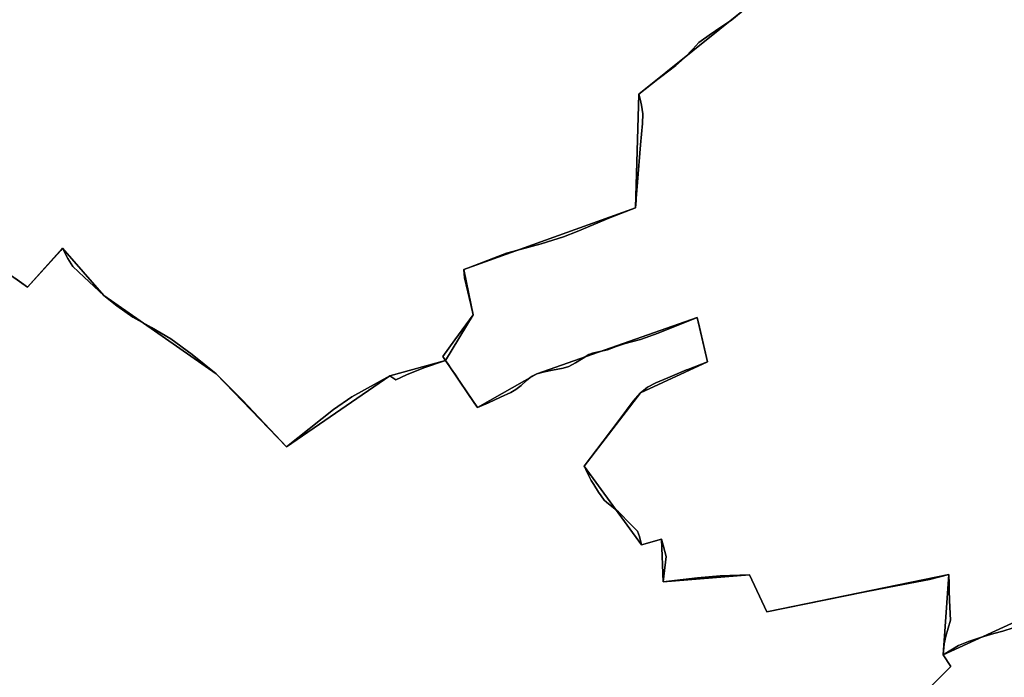
# Model space of a CAD drawing. Units: inches. Extents: x 48930 to 106139, y 57015 to 138759.
# Drawn here: x 67417 to 68983, y 71864 to 72910 of the extents above; entities that cross this region are included whole.
import ezdxf

# ---------------------------------------------------------------- set-up
doc = ezdxf.new("R2010")
doc.units = ezdxf.units.IN
doc.header["$MEASUREMENT"] = 0
for name, color, linetype in [('LIMADM_CANTONS', 10, 'Continuous'), ('LIMADM_COMM_CADASTRALES', 10, 'Continuous'), ('LIMADM_COMMUNES', 10, 'Continuous'), ('LIMADM_GEN_CANTONS', 10, 'Continuous'), ('LIMADM_GEN_COMM_CADASTRALES', 10, 'Continuous'), ('LIMADM_GEN_COMMUNES', 10, 'Continuous'), ('LIMADM_GEN_SECTIONS', 10, 'Continuous'), ('LIMADM_LEGISLATIVE', 10, 'Continuous'), ('LIMADM_SECTIONS', 10, 'Continuous')]:
    doc.layers.add(name, color=color, linetype=linetype)

# ---------------------------------------------------------------- blocks, each defined once
blk = doc.blocks.new('limadmin_ACAD_1_FMEBLOCK44')
at = {"layer": 'LIMADM_GEN_SECTIONS'}
blk.add_lwpolyline([(264.418, -891.8005), (315.908, -927.6765), (371.612, -865.8925), (437.179, -941.3515), (615.743, -1065.6205), (727.474, -1181.8185), (892.019, -1068.6765), (980.634, -1044.4535), (1024.586, -972.1065), (1009.36, -899.6335), (1282.621, -801.9315), (1287.897, -620.8785), (1459.513, -483.0595)], dxfattribs=at)
blk = doc.blocks.new('limadmin_ACAD_1_FMEBLOCK204')
at = {"layer": 'LIMADM_GEN_SECTIONS'}
blk.add_lwpolyline([(-2210.084, -227.172), (-2381.7, -364.991), (-2386.976, -546.044), (-2660.237, -643.746), (-2645.011, -716.219), (-2688.963, -788.566), (-2638.335, -863.305), (-2543.718, -809.949), (-2288.709, -720.002), (-2272.704, -790.934), (-2379.097, -839.978), (-2468.791, -956.449), (-2377.498, -1081.509), (-2345.671, -1072.85), (-2342.922, -1140.614), (-2205.799, -1129.156), (-2178.088, -1188.259), (-1888.508, -1129.014), (-1897.521, -1256.774), (-1457.375, -1054.718)], dxfattribs=at)
blk = doc.blocks.new('limadmin_ACAD_1_FMEBLOCK461')
at = {"layer": 'LIMADM_GEN_SECTIONS'}
blk.add_lwpolyline([(1445.5415, 649.2715), (1498.4625, 702.5725), (1486.5335, 720.8295), (1495.5465, 848.5895), (1205.9665, 789.3445), (1178.2555, 848.4475), (1041.1325, 836.9895), (1038.3835, 904.7535), (1006.5565, 896.0945), (915.2635, 1021.1545), (1004.9575, 1137.6255), (1111.3505, 1186.6695), (1095.3455, 1257.6015), (840.3365, 1167.6545), (745.7195, 1114.2985), (695.0915, 1189.0375), (606.4765, 1164.8145), (441.9315, 1051.6725), (330.2005, 1167.8705), (151.6365, 1292.1395), (86.0695, 1367.5985), (30.3655, 1305.8145), (-21.1245, 1341.6905)], dxfattribs=at)
blk = doc.blocks.new('limadmin_ACAD_1_FMEBLOCK470')
at = {"layer": 'LIMADM_GEN_SECTIONS'}
blk.add_lwpolyline([(363.64, 1597.3615), (-76.506, 1395.3055), (-64.577, 1377.0485), (-117.498, 1323.7475), (-431.677, 1180.8355), (-406.831, 1146.6125), (-570.024, 1081.5835), (-578.907, 1054.7435), (-615.588, 1034.3125), (-605.767, 999.6365), (-718.179, 934.7915), (-743.585, 889.3895), (-714.669, 865.6605), (-856.295, 766.9225), (-1065.702, 483.3405), (-1059.392, 379.4505), (-1087.864, 363.3685), (-1071.085, 314.4105), (-1123.361, 298.2955), (-1125.399, 328.9815), (-1272.727, 282.8495)], dxfattribs=at)
blk = doc.blocks.new('limadmin_ACAD_1_FMEBLOCK556')
at = {"layer": 'LIMADM_GEN_COMM_CADASTRALES'}
blk.add_lwpolyline([(-2193.179, -1576.8445), (-2364.795, -1714.6635), (-2370.071, -1895.7165), (-2643.332, -1993.4185), (-2628.106, -2065.8915), (-2672.058, -2138.2385), (-2621.43, -2212.9775), (-2526.813, -2159.6215), (-2271.804, -2069.6745), (-2255.799, -2140.6065), (-2362.192, -2189.6505), (-2451.886, -2306.1215), (-2360.593, -2431.1815), (-2328.766, -2422.5225), (-2326.017, -2490.2865), (-2188.894, -2478.8285), (-2161.183, -2537.9315), (-1871.603, -2478.6865), (-1880.616, -2606.4465), (-1440.47, -2404.3905)], dxfattribs=at)
blk = doc.blocks.new('limadmin_ACAD_1_FMEBLOCK589')
at = {"layer": 'LIMADM_GEN_COMM_CADASTRALES'}
blk.add_lwpolyline([(3004.208, -614.3265), (3057.129, -561.0255), (3045.2, -542.7685), (3054.213, -415.0085), (2764.633, -474.2535), (2736.922, -415.1505), (2599.799, -426.6085), (2597.05, -358.8445), (2565.223, -367.5035), (2473.93, -242.4435), (2563.624, -125.9725), (2670.017, -76.9285), (2654.012, -5.9965), (2399.003, -95.9435), (2304.386, -149.2995), (2253.758, -74.5605), (2297.71, -2.2135), (2282.484, 70.2595), (2555.745, 167.9615), (2561.021, 349.0145), (2732.637, 486.8335)], dxfattribs=at)
blk = doc.blocks.new('limadmin_ACAD_1_FMEBLOCK620')
at = {"layer": 'LIMADM_GEN_COMM_CADASTRALES'}
blk.add_lwpolyline([(1108.8855, 2475.8915), (668.7395, 2273.8355), (680.6685, 2255.5785), (627.7475, 2202.2775), (313.5685, 2059.3655), (338.4145, 2025.1425), (175.2215, 1960.1135), (166.3385, 1933.2735), (129.6575, 1912.8425), (139.4785, 1878.1665), (27.0665, 1813.3215), (1.6605, 1767.9195), (30.5765, 1744.1905), (-111.0495, 1645.4525), (-320.4565, 1361.8705), (-314.1465, 1257.9805), (-342.6185, 1241.8985), (-325.8395, 1192.9405), (-378.1155, 1176.8255), (-380.1535, 1207.5115), (-527.4815, 1161.3795)], dxfattribs=at)
blk = doc.blocks.new('limadmin_ACAD_1_FMEBLOCK657')
at = {"layer": 'LIMADM_GEN_CANTONS'}
blk.add_lwpolyline([(-10406.2765, -1517.0265), (-10577.8925, -1654.8455), (-10583.1685, -1835.8985), (-10856.4295, -1933.6005), (-10841.2035, -2006.0735), (-10885.1555, -2078.4205), (-10834.5275, -2153.1595), (-10739.9105, -2099.8035), (-10484.9015, -2009.8565), (-10468.8965, -2080.7885), (-10575.2895, -2129.8325), (-10664.9835, -2246.3035), (-10573.6905, -2371.3635), (-10541.8635, -2362.7045), (-10539.1145, -2430.4685), (-10401.9915, -2419.0105), (-10374.2805, -2478.1135), (-10084.7005, -2418.8685), (-10093.7135, -2546.6285), (-9653.5675, -2344.5725)], dxfattribs=at)
blk = doc.blocks.new('limadmin_ACAD_1_FMEBLOCK660')
at = {"layer": 'LIMADM_GEN_CANTONS'}
blk.add_lwpolyline([(2733.753, -6016.0845), (2786.674, -5962.7835), (2774.745, -5944.5265), (2783.758, -5816.7665), (2494.178, -5876.0115), (2466.467, -5816.9085), (2329.344, -5828.3665), (2326.595, -5760.6025), (2294.768, -5769.2615), (2203.475, -5644.2015), (2293.169, -5527.7305), (2399.562, -5478.6865), (2383.557, -5407.7545), (2128.548, -5497.7015), (2033.931, -5551.0575), (1983.303, -5476.3185), (2027.255, -5403.9715), (2012.029, -5331.4985), (2285.29, -5233.7965), (2290.566, -5052.7435), (2462.182, -4914.9245)], dxfattribs=at)
blk = doc.blocks.new('limadmin_ACAD_1_FMEBLOCK661')
at = {"layer": 'LIMADM_GEN_CANTONS'}
blk.add_lwpolyline([(-272.73, 7193.312), (-712.876, 6991.256), (-700.947, 6972.999), (-753.868, 6919.698), (-1068.047, 6776.786), (-1043.201, 6742.563), (-1206.394, 6677.534), (-1215.277, 6650.694), (-1251.958, 6630.263), (-1242.137, 6595.587), (-1354.549, 6530.742), (-1379.955, 6485.34), (-1351.039, 6461.611), (-1492.665, 6362.873), (-1702.072, 6079.291), (-1695.762, 5975.401), (-1724.234, 5959.319), (-1707.455, 5910.361), (-1759.731, 5894.246), (-1761.769, 5924.932), (-1909.097, 5878.8)], dxfattribs=at)
blk = doc.blocks.new('limadmin_ACAD_1_FMEBLOCK702')
at = {"layer": 'LIMADM_GEN_COMMUNES'}
blk.add_lwpolyline([(1108.8855, 2475.8915), (668.7395, 2273.8355), (680.6685, 2255.5785), (627.7475, 2202.2775), (313.5685, 2059.3655), (338.4145, 2025.1425), (175.2215, 1960.1135), (166.3385, 1933.2735), (129.6575, 1912.8425), (139.4785, 1878.1665), (27.0665, 1813.3215), (1.6605, 1767.9195), (30.5765, 1744.1905), (-111.0495, 1645.4525), (-320.4565, 1361.8705), (-314.1465, 1257.9805), (-342.6185, 1241.8985), (-325.8395, 1192.9405), (-378.1155, 1176.8255), (-380.1535, 1207.5115), (-527.4815, 1161.3795)], dxfattribs=at)
blk = doc.blocks.new('limadmin_ACAD_1_FMEBLOCK738')
at = {"layer": 'LIMADM_GEN_COMMUNES'}
blk.add_lwpolyline([(3004.208, -614.3265), (3057.129, -561.0255), (3045.2, -542.7685), (3054.213, -415.0085), (2764.633, -474.2535), (2736.922, -415.1505), (2599.799, -426.6085), (2597.05, -358.8445), (2565.223, -367.5035), (2473.93, -242.4435), (2563.624, -125.9725), (2670.017, -76.9285), (2654.012, -5.9965), (2399.003, -95.9435), (2304.386, -149.2995), (2253.758, -74.5605), (2297.71, -2.2135), (2282.484, 70.2595), (2555.745, 167.9615), (2561.021, 349.0145), (2732.637, 486.8335)], dxfattribs=at)
blk = doc.blocks.new('limadmin_ACAD_1_FMEBLOCK769')
at = {"layer": 'LIMADM_GEN_COMMUNES'}
blk.add_lwpolyline([(-2193.179, -1576.8445), (-2364.795, -1714.6635), (-2370.071, -1895.7165), (-2643.332, -1993.4185), (-2628.106, -2065.8915), (-2672.058, -2138.2385), (-2621.43, -2212.9775), (-2526.813, -2159.6215), (-2271.804, -2069.6745), (-2255.799, -2140.6065), (-2362.192, -2189.6505), (-2451.886, -2306.1215), (-2360.593, -2431.1815), (-2328.766, -2422.5225), (-2326.017, -2490.2865), (-2188.894, -2478.8285), (-2161.183, -2537.9315), (-1871.603, -2478.6865), (-1880.616, -2606.4465), (-1440.47, -2404.3905)], dxfattribs=at)
blk = doc.blocks.new('limadmin_ACAD_1_FMEBLOCK826')
at = {"layer": 'LIMADM_COMMUNES'}
blk.add_lwpolyline([(779.9775, 2317.1495), (763.4205, 2311.8105), (749.1215, 2307.8035), (728.2625, 2301.5885), (708.7825, 2295.1085), (700.9865, 2292.2605), (693.1765, 2288.9375), (668.9285, 2273.8355), (680.8575, 2255.5785), (668.5905, 2243.2235), (665.1255, 2239.7335), (660.7785, 2235.3555)], dxfattribs=at)
blk = doc.blocks.new('limadmin_ACAD_1_FMEBLOCK860')
at = {"layer": 'LIMADM_COMMUNES'}
blk.add_lwpolyline([(-2193.179, -1576.8445), (-2216.88, -1596.5765), (-2242.856, -1613.8955), (-2249.144, -1618.3395), (-2269.56, -1632.7665), (-2278.8, -1643.2505), (-2292.009, -1656.9875), (-2306.071, -1669.2445), (-2328.232, -1686.2135), (-2334.489, -1691.0045), (-2364.795, -1714.6635), (-2362.451, -1722.6575), (-2360.498, -1732.5155), (-2358.545, -1745.8385), (-2359.232, -1761.4935), (-2362.161, -1795.2435), (-2366.92, -1854.8275), (-2368.997, -1880.8375), (-2369.203, -1883.6935), (-2370.071, -1895.7165), (-2410.07, -1910.7845), (-2462.706, -1932.8995), (-2484.519, -1941.4015), (-2501.706, -1947.1745), (-2520.359, -1952.9475), (-2573.336, -1966.8535), (-2575.188, -1967.3395), (-2633.173, -1989.8655), (-2643.332, -1993.4185), (-2642.06, -2006.6035), (-2632.194, -2048.9785), (-2628.106, -2065.8915), (-2657.152, -2105.3055), (-2676.707, -2131.8415), (-2672.058, -2138.2385), (-2669.079, -2142.6365), (-2663.084, -2151.4865), (-2656.529, -2161.1635), (-2649.751, -2171.1685), (-2637.749, -2188.8865), (-2626.537, -2205.4385), (-2621.43, -2212.9775), (-2603.982, -2205.6085), (-2584.804, -2196.7025), (-2568.618, -2189.0345), (-2560.457, -2184.2105), (-2552.16, -2178.1495), (-2543.319, -2169.9855), (-2535.382, -2163.9505), (-2526.813, -2159.6215), (-2514.708, -2156.5295), (-2502.058, -2153.4365), (-2484.92, -2150.2205), (-2475.943, -2147.6235), (-2465.334, -2142.1815), (-2453.365, -2134.6355), (-2444.116, -2128.8225), (-2438.562, -2126.5515), (-2426.729, -2123.9545), (-2414.759, -2121.4805), (-2400.614, -2116.0375), (-2386.74, -2111.4615), (-2362.118, -2104.6795), (-2334.235, -2094.6605), (-2271.804, -2069.6745), (-2268.336, -2085.0465), (-2255.799, -2140.6065), (-2286.671, -2152.3235), (-2288.88, -2153.1615), (-2318.53, -2165.7795), (-2337.71, -2173.9415), (-2351.175, -2180.7445), (-2357.499, -2185.8565), (-2362.192, -2189.6505), (-2374.026, -2203.0085), (-2375.364, -2204.8375), (-2394.763, -2231.3495), (-2421.533, -2266.3905), (-2451.886, -2306.1215), (-2449.236, -2311.5505), (-2444.179, -2321.9125), (-2440.597, -2329.2515), (-2436.504, -2335.6685), (-2428.801, -2347.7425), (-2424.667, -2353.6075), (-2419.864, -2360.4205), (-2416.016, -2363.4515), (-2399.76, -2376.7345), (-2397.246, -2378.7885), (-2377.459, -2398.7735), (-2367.122, -2409.5355), (-2363.722, -2417.9465), (-2360.593, -2431.1815), (-2328.766, -2422.5225), (-2326.203, -2431.8855), (-2323.455, -2441.9265), (-2321.307, -2449.7725), (-2324.963, -2481.2245), (-2326.017, -2490.2865), (-2317.001, -2489.2065), (-2271.708, -2483.7635), (-2235.392, -2480.9185), (-2188.894, -2478.8285), (-2161.183, -2537.9315), (-2004.633, -2505.9405), (-1955.435, -2496.7285), (-1902.743, -2486.3555), (-1871.603, -2478.6865), (-1871.332, -2494.0185), (-1871.059, -2509.4855), (-1870.889, -2513.8435), (-1870.763, -2517.0595), (-1870.656, -2519.7975), (-1869.431, -2551.1195), (-1876.368, -2576.4675), (-1879.36, -2588.5855), (-1880.616, -2606.4465), (-1856.368, -2591.3445), (-1848.558, -2588.0215), (-1840.762, -2585.1735), (-1821.282, -2578.6935), (-1800.423, -2572.4785), (-1786.124, -2568.4715), (-1769.567, -2563.1325)], dxfattribs=at)
blk = doc.blocks.new('limadmin_ACAD_1_FMEBLOCK868')
at = {"layer": 'LIMADM_COMMUNES'}
blk.add_lwpolyline([(3037.05, -581.815), (3041.397, -577.437), (3044.862, -573.947), (3057.129, -561.592), (3045.2, -543.335), (3046.456, -525.474), (3049.448, -513.356), (3056.385, -488.008), (3055.16, -456.686), (3055.053, -453.948), (3054.927, -450.732), (3054.757, -446.374), (3054.484, -430.907), (3054.213, -415.575), (3023.073, -423.244), (2970.381, -433.617), (2921.183, -442.829), (2764.633, -474.82), (2736.922, -415.717), (2690.424, -417.807), (2654.108, -420.652), (2608.815, -426.095), (2599.799, -427.175), (2600.853, -418.113), (2604.509, -386.661), (2602.361, -378.815), (2599.613, -368.774), (2597.05, -359.411), (2565.223, -368.07), (2562.094, -354.835), (2558.694, -346.424), (2548.357, -335.662), (2528.57, -315.677), (2526.056, -313.623), (2509.8, -300.34), (2505.952, -297.309), (2501.149, -290.496), (2497.015, -284.631), (2489.312, -272.557), (2485.219, -266.14), (2481.637, -258.801), (2476.58, -248.439), (2473.93, -243.01), (2504.283, -203.279), (2531.053, -168.238), (2550.452, -141.726), (2551.79, -139.897), (2563.624, -126.539), (2568.317, -122.745), (2574.641, -117.633), (2588.106, -110.83), (2607.286, -102.668), (2636.936, -90.05), (2639.145, -89.212), (2670.017, -77.495), (2657.48, -21.935), (2654.012, -6.563), (2591.581, -31.549), (2563.698, -41.568), (2539.076, -48.35), (2525.202, -52.926), (2511.057, -58.369), (2499.087, -60.843), (2487.254, -63.44), (2481.7, -65.711), (2472.451, -71.524), (2460.482, -79.07), (2449.873, -84.512), (2440.896, -87.109), (2423.758, -90.325), (2411.108, -93.418), (2399.003, -96.51), (2390.434, -100.839), (2382.497, -106.874), (2373.656, -115.038), (2365.359, -121.099), (2357.198, -125.923), (2341.012, -133.591), (2321.834, -142.497), (2304.386, -149.866), (2299.279, -142.327), (2288.067, -125.775), (2276.065, -108.057), (2269.287, -98.052), (2262.732, -88.375), (2256.737, -79.525), (2253.758, -75.127), (2249.109, -68.73), (2268.664, -42.194), (2297.71, -2.78), (2293.622, 14.133), (2283.756, 56.508), (2282.484, 69.693), (2292.643, 73.246), (2350.628, 95.772), (2352.48, 96.258), (2405.457, 110.164), (2424.11, 115.937), (2441.297, 121.71), (2463.11, 130.212), (2515.746, 152.327), (2555.745, 167.395), (2556.613, 179.418), (2556.819, 182.274), (2558.896, 208.284), (2563.655, 267.868), (2566.584, 301.618), (2567.271, 317.273), (2565.318, 330.596), (2563.365, 340.454), (2561.021, 348.448), (2591.327, 372.107), (2597.584, 376.898), (2619.745, 393.867), (2633.807, 406.124), (2647.016, 419.861), (2656.256, 430.345), (2676.672, 444.772), (2682.96, 449.216), (2708.936, 466.535), (2732.637, 486.267)], dxfattribs=at)

msp = doc.modelspace()

# ---------------------------------------------------------------- linework, layer by layer
at = {"layer": 'LIMADM_CANTONS'}
for points in [[(68877.925, 71861.235), (68882.272, 71865.613), (68885.737, 71869.103), (68898.004, 71881.458), (68886.075, 71899.715), (68887.331, 71917.576), (68890.323, 71929.694), (68897.26, 71955.042), (68896.035, 71986.364), (68895.928, 71989.102), (68895.802, 71992.318), (68895.632, 71996.676), (68895.359, 72012.143), (68895.088, 72027.475), (68863.948, 72019.806), (68811.256, 72009.433), (68762.058, 72000.221), (68605.508, 71968.23), (68577.797, 72027.333), (68531.299, 72025.243), (68494.983, 72022.398), (68449.69, 72016.955), (68440.674, 72015.875), (68441.728, 72024.937), (68445.384, 72056.389), (68443.236, 72064.235), (68440.488, 72074.276), (68437.925, 72083.639), (68406.098, 72074.98), (68402.969, 72088.215), (68399.569, 72096.626), (68389.232, 72107.388), (68369.445, 72127.373), (68366.931, 72129.427), (68350.675, 72142.71), (68346.827, 72145.741), (68342.024, 72152.554), (68337.89, 72158.419), (68330.187, 72170.493), (68326.094, 72176.91), (68322.512, 72184.249), (68317.455, 72194.611), (68314.805, 72200.04), (68345.158, 72239.771), (68371.928, 72274.812), (68391.327, 72301.324), (68392.665, 72303.153), (68404.499, 72316.511), (68409.192, 72320.305), (68415.516, 72325.417), (68428.981, 72332.22), (68448.161, 72340.382), (68477.811, 72353), (68480.02, 72353.838), (68510.892, 72365.555), (68498.355, 72421.115), (68494.887, 72436.487), (68432.456, 72411.501), (68404.573, 72401.482), (68379.951, 72394.7), (68366.077, 72390.124), (68351.932, 72384.681), (68339.962, 72382.207), (68328.129, 72379.61), (68322.575, 72377.339), (68313.326, 72371.526), (68301.357, 72363.98), (68290.748, 72358.538), (68281.771, 72355.941), (68264.633, 72352.725), (68251.983, 72349.632), (68239.878, 72346.54), (68231.309, 72342.211), (68223.372, 72336.176), (68214.531, 72328.012), (68206.234, 72321.951), (68198.073, 72317.127), (68181.887, 72309.459), (68162.709, 72300.553), (68145.261, 72293.184), (68140.154, 72300.723), (68128.942, 72317.275), (68116.94, 72334.993), (68110.162, 72344.998), (68103.607, 72354.675), (68097.612, 72363.525), (68094.633, 72367.923), (68089.984, 72374.32), (68109.539, 72400.856), (68138.585, 72440.27), (68134.497, 72457.183), (68124.631, 72499.558), (68123.359, 72512.743), (68133.518, 72516.296), (68191.503, 72538.822), (68193.355, 72539.308), (68246.332, 72553.214), (68264.985, 72558.987), (68282.172, 72564.76), (68303.985, 72573.262), (68356.621, 72595.377), (68396.62, 72610.445), (68397.488, 72622.468), (68397.694, 72625.324), (68399.771, 72651.334), (68404.53, 72710.918), (68407.459, 72744.668), (68408.146, 72760.323), (68406.193, 72773.646), (68404.24, 72783.504), (68401.896, 72791.498), (68432.202, 72815.157), (68438.459, 72819.948), (68460.62, 72836.917), (68474.682, 72849.174), (68487.891, 72862.911), (68497.131, 72873.395), (68517.547, 72887.822), (68523.835, 72892.266), (68549.811, 72909.585), (68573.512, 72929.317)], [(68573.512, 72929.317), (68549.811, 72909.585), (68523.835, 72892.266), (68517.547, 72887.822), (68497.131, 72873.395), (68487.891, 72862.911), (68474.682, 72849.174), (68460.62, 72836.917), (68438.459, 72819.948), (68432.202, 72815.157), (68401.896, 72791.498), (68404.24, 72783.504), (68406.193, 72773.646), (68408.146, 72760.323), (68407.459, 72744.668), (68404.53, 72710.918), (68399.771, 72651.334), (68397.694, 72625.324), (68397.488, 72622.468), (68396.62, 72610.445), (68356.621, 72595.377), (68303.985, 72573.262), (68282.172, 72564.76), (68264.985, 72558.987), (68246.332, 72553.214), (68193.355, 72539.308), (68191.503, 72538.822), (68133.518, 72516.296), (68123.359, 72512.743), (68124.631, 72499.558), (68134.497, 72457.183), (68138.585, 72440.27), (68109.539, 72400.856), (68089.984, 72374.32), (68094.633, 72367.923), (68097.612, 72363.525), (68103.607, 72354.675), (68110.162, 72344.998), (68116.94, 72334.993), (68128.942, 72317.275), (68140.154, 72300.723), (68145.261, 72293.184), (68162.709, 72300.553), (68181.887, 72309.459), (68198.073, 72317.127), (68206.234, 72321.951), (68214.531, 72328.012), (68223.372, 72336.176), (68231.309, 72342.211), (68239.878, 72346.54), (68251.983, 72349.632), (68264.633, 72352.725), (68281.771, 72355.941), (68290.748, 72358.538), (68301.357, 72363.98), (68313.326, 72371.526), (68322.575, 72377.339), (68328.129, 72379.61), (68339.962, 72382.207), (68351.932, 72384.681), (68366.077, 72390.124), (68379.951, 72394.7), (68404.573, 72401.482), (68432.456, 72411.501), (68494.887, 72436.487), (68498.355, 72421.115), (68510.892, 72365.555), (68480.02, 72353.838), (68477.811, 72353), (68448.161, 72340.382), (68428.981, 72332.22), (68415.516, 72325.417), (68409.192, 72320.305), (68404.499, 72316.511), (68392.665, 72303.153), (68391.327, 72301.324), (68371.928, 72274.812), (68345.158, 72239.771), (68314.805, 72200.04), (68317.455, 72194.611), (68322.512, 72184.249), (68326.094, 72176.91), (68330.187, 72170.493), (68337.89, 72158.419), (68342.024, 72152.554), (68346.827, 72145.741), (68350.675, 72142.71), (68366.931, 72129.427), (68369.445, 72127.373), (68389.232, 72107.388), (68399.569, 72096.626), (68402.969, 72088.215), (68406.098, 72074.98), (68437.925, 72083.639), (68440.488, 72074.276), (68443.236, 72064.235), (68445.384, 72056.389), (68441.728, 72024.937), (68440.674, 72015.875), (68449.69, 72016.955), (68494.983, 72022.398), (68531.299, 72025.243), (68577.797, 72027.333), (68605.508, 71968.23), (68762.058, 72000.221), (68811.256, 72009.433), (68863.948, 72019.806), (68895.088, 72027.475), (68895.359, 72012.143), (68895.632, 71996.676), (68895.802, 71992.318), (68895.928, 71989.102), (68896.035, 71986.364), (68897.26, 71955.042), (68890.323, 71929.694), (68887.331, 71917.576), (68886.075, 71899.715), (68910.323, 71914.817), (68918.133, 71918.14), (68925.929, 71920.988), (68945.409, 71927.468), (68966.268, 71933.683), (68980.567, 71937.69), (68997.124, 71943.029)], [(68997.124, 71943.029), (68980.567, 71937.69), (68966.268, 71933.683), (68945.409, 71927.468), (68925.929, 71920.988), (68918.133, 71918.14), (68910.323, 71914.817), (68886.075, 71899.715), (68898.004, 71881.458), (68885.737, 71869.103), (68882.272, 71865.613), (68877.925, 71861.235)]]:
    msp.add_lwpolyline(points, dxfattribs=at)
at = {"layer": 'LIMADM_COMM_CADASTRALES'}
for points in [[(68573.512, 72929.317), (68549.811, 72909.585), (68523.835, 72892.266), (68517.547, 72887.822), (68497.131, 72873.395), (68487.891, 72862.911), (68474.682, 72849.174), (68460.62, 72836.917), (68438.459, 72819.948), (68432.202, 72815.157), (68401.896, 72791.498), (68404.24, 72783.504), (68406.193, 72773.646), (68408.146, 72760.323), (68407.459, 72744.668), (68404.53, 72710.918), (68399.771, 72651.334), (68397.694, 72625.324), (68397.488, 72622.468), (68396.62, 72610.445), (68356.621, 72595.377), (68303.985, 72573.262), (68282.172, 72564.76), (68264.985, 72558.987), (68246.332, 72553.214), (68193.355, 72539.308), (68191.503, 72538.822), (68133.518, 72516.296), (68123.359, 72512.743), (68124.631, 72499.558), (68134.497, 72457.183), (68138.585, 72440.27), (68109.539, 72400.856), (68089.984, 72374.32), (68094.633, 72367.923), (68097.612, 72363.525), (68103.607, 72354.675), (68110.162, 72344.998), (68116.94, 72334.993), (68128.942, 72317.275), (68140.154, 72300.723), (68145.261, 72293.184), (68162.709, 72300.553), (68181.887, 72309.459), (68198.073, 72317.127), (68206.234, 72321.951), (68214.531, 72328.012), (68223.372, 72336.176), (68231.309, 72342.211), (68239.878, 72346.54), (68251.983, 72349.632), (68264.633, 72352.725), (68281.771, 72355.941), (68290.748, 72358.538), (68301.357, 72363.98), (68313.326, 72371.526), (68322.575, 72377.339), (68328.129, 72379.61), (68339.962, 72382.207), (68351.932, 72384.681), (68366.077, 72390.124), (68379.951, 72394.7), (68404.573, 72401.482), (68432.456, 72411.501), (68494.887, 72436.487), (68498.355, 72421.115), (68510.892, 72365.555), (68480.02, 72353.838), (68477.811, 72353), (68448.161, 72340.382), (68428.981, 72332.22), (68415.516, 72325.417), (68409.192, 72320.305), (68404.499, 72316.511), (68392.665, 72303.153), (68391.327, 72301.324), (68371.928, 72274.812), (68345.158, 72239.771), (68314.805, 72200.04), (68317.455, 72194.611), (68322.512, 72184.249), (68326.094, 72176.91), (68330.187, 72170.493), (68337.89, 72158.419), (68342.024, 72152.554), (68346.827, 72145.741), (68350.675, 72142.71), (68366.931, 72129.427), (68369.445, 72127.373), (68389.232, 72107.388), (68399.569, 72096.626), (68402.969, 72088.215), (68406.098, 72074.98), (68437.925, 72083.639), (68440.488, 72074.276), (68443.236, 72064.235), (68445.384, 72056.389), (68441.728, 72024.937), (68440.674, 72015.875), (68449.69, 72016.955), (68494.983, 72022.398), (68531.299, 72025.243), (68577.797, 72027.333), (68605.508, 71968.23), (68762.058, 72000.221), (68811.256, 72009.433), (68863.948, 72019.806), (68895.088, 72027.475), (68895.359, 72012.143), (68895.632, 71996.676), (68895.802, 71992.318), (68895.928, 71989.102), (68896.035, 71986.364), (68897.26, 71955.042), (68890.323, 71929.694), (68887.331, 71917.576), (68886.075, 71899.715), (68910.323, 71914.817), (68918.133, 71918.14), (68925.929, 71920.988), (68945.409, 71927.468), (68966.268, 71933.683), (68980.567, 71937.69), (68997.124, 71943.029)], [(68877.925, 71861.235), (68882.272, 71865.613), (68885.737, 71869.103), (68898.004, 71881.458), (68886.075, 71899.715), (68887.331, 71917.576), (68890.323, 71929.694), (68897.26, 71955.042), (68896.035, 71986.364), (68895.928, 71989.102), (68895.802, 71992.318), (68895.632, 71996.676), (68895.359, 72012.143), (68895.088, 72027.475), (68863.948, 72019.806), (68811.256, 72009.433), (68762.058, 72000.221), (68605.508, 71968.23), (68577.797, 72027.333), (68531.299, 72025.243), (68494.983, 72022.398), (68449.69, 72016.955), (68440.674, 72015.875), (68441.728, 72024.937), (68445.384, 72056.389), (68443.236, 72064.235), (68440.488, 72074.276), (68437.925, 72083.639), (68406.098, 72074.98), (68402.969, 72088.215), (68399.569, 72096.626), (68389.232, 72107.388), (68369.445, 72127.373), (68366.931, 72129.427), (68350.675, 72142.71), (68346.827, 72145.741), (68342.024, 72152.554), (68337.89, 72158.419), (68330.187, 72170.493), (68326.094, 72176.91), (68322.512, 72184.249), (68317.455, 72194.611), (68314.805, 72200.04), (68345.158, 72239.771), (68371.928, 72274.812), (68391.327, 72301.324), (68392.665, 72303.153), (68404.499, 72316.511), (68409.192, 72320.305), (68415.516, 72325.417), (68428.981, 72332.22), (68448.161, 72340.382), (68477.811, 72353), (68480.02, 72353.838), (68510.892, 72365.555), (68498.355, 72421.115), (68494.887, 72436.487), (68432.456, 72411.501), (68404.573, 72401.482), (68379.951, 72394.7), (68366.077, 72390.124), (68351.932, 72384.681), (68339.962, 72382.207), (68328.129, 72379.61), (68322.575, 72377.339), (68313.326, 72371.526), (68301.357, 72363.98), (68290.748, 72358.538), (68281.771, 72355.941), (68264.633, 72352.725), (68251.983, 72349.632), (68239.878, 72346.54), (68231.309, 72342.211), (68223.372, 72336.176), (68214.531, 72328.012), (68206.234, 72321.951), (68198.073, 72317.127), (68181.887, 72309.459), (68162.709, 72300.553), (68145.261, 72293.184), (68140.154, 72300.723), (68128.942, 72317.275), (68116.94, 72334.993), (68110.162, 72344.998), (68103.607, 72354.675), (68097.612, 72363.525), (68094.633, 72367.923), (68089.984, 72374.32), (68109.539, 72400.856), (68138.585, 72440.27), (68134.497, 72457.183), (68124.631, 72499.558), (68123.359, 72512.743), (68133.518, 72516.296), (68191.503, 72538.822), (68193.355, 72539.308), (68246.332, 72553.214), (68264.985, 72558.987), (68282.172, 72564.76), (68303.985, 72573.262), (68356.621, 72595.377), (68396.62, 72610.445), (68397.488, 72622.468), (68397.694, 72625.324), (68399.771, 72651.334), (68404.53, 72710.918), (68407.459, 72744.668), (68408.146, 72760.323), (68406.193, 72773.646), (68404.24, 72783.504), (68401.896, 72791.498), (68432.202, 72815.157), (68438.459, 72819.948), (68460.62, 72836.917), (68474.682, 72849.174), (68487.891, 72862.911), (68497.131, 72873.395), (68517.547, 72887.822), (68523.835, 72892.266), (68549.811, 72909.585), (68573.512, 72929.317)], [(68997.124, 71943.029), (68980.567, 71937.69), (68966.268, 71933.683), (68945.409, 71927.468), (68925.929, 71920.988), (68918.133, 71918.14), (68910.323, 71914.817), (68886.075, 71899.715), (68898.004, 71881.458), (68885.737, 71869.103), (68882.272, 71865.613), (68877.925, 71861.235)]]:
    msp.add_lwpolyline(points, dxfattribs=at)
at = {"layer": 'LIMADM_LEGISLATIVE'}
for points in [[(68997.124, 71943.029), (68980.567, 71937.69), (68966.268, 71933.683), (68945.409, 71927.468), (68925.929, 71920.988), (68918.133, 71918.14), (68910.323, 71914.817), (68886.075, 71899.715), (68887.331, 71917.576), (68890.323, 71929.694), (68897.26, 71955.042), (68896.035, 71986.364), (68895.928, 71989.102), (68895.802, 71992.318), (68895.632, 71996.676), (68895.359, 72012.143), (68895.088, 72027.475), (68863.948, 72019.806), (68811.256, 72009.433), (68762.058, 72000.221), (68605.508, 71968.23), (68577.797, 72027.333), (68531.299, 72025.243), (68494.983, 72022.398), (68449.69, 72016.955), (68440.674, 72015.875), (68441.728, 72024.937), (68445.384, 72056.389), (68443.236, 72064.235), (68440.488, 72074.276), (68437.925, 72083.639), (68406.098, 72074.98), (68402.969, 72088.215), (68399.569, 72096.626), (68389.232, 72107.388), (68369.445, 72127.373), (68366.931, 72129.427), (68350.675, 72142.71), (68346.827, 72145.741), (68342.024, 72152.554), (68337.89, 72158.419), (68330.187, 72170.493), (68326.094, 72176.91), (68322.512, 72184.249), (68317.455, 72194.611), (68314.805, 72200.04), (68345.158, 72239.771), (68371.928, 72274.812), (68391.327, 72301.324), (68392.665, 72303.153), (68404.499, 72316.511), (68409.192, 72320.305), (68415.516, 72325.417), (68428.981, 72332.22), (68448.161, 72340.382), (68477.811, 72353), (68480.02, 72353.838), (68510.892, 72365.555), (68498.355, 72421.115), (68494.887, 72436.487), (68432.456, 72411.501), (68404.573, 72401.482), (68379.951, 72394.7), (68366.077, 72390.124), (68351.932, 72384.681), (68339.962, 72382.207), (68328.129, 72379.61), (68322.575, 72377.339), (68313.326, 72371.526), (68301.357, 72363.98), (68290.748, 72358.538), (68281.771, 72355.941), (68264.633, 72352.725), (68251.983, 72349.632), (68239.878, 72346.54), (68231.309, 72342.211), (68223.372, 72336.176), (68214.531, 72328.012), (68206.234, 72321.951), (68198.073, 72317.127), (68181.887, 72309.459), (68162.709, 72300.553), (68145.261, 72293.184), (68140.154, 72300.723), (68128.942, 72317.275), (68116.94, 72334.993), (68110.162, 72344.998), (68103.607, 72354.675), (68097.612, 72363.525), (68094.633, 72367.923), (68089.984, 72374.32), (68109.539, 72400.856), (68138.585, 72440.27), (68134.497, 72457.183), (68124.631, 72499.558), (68123.359, 72512.743), (68133.518, 72516.296), (68191.503, 72538.822), (68193.355, 72539.308), (68246.332, 72553.214), (68264.985, 72558.987), (68282.172, 72564.76), (68303.985, 72573.262), (68356.621, 72595.377), (68396.62, 72610.445), (68397.488, 72622.468), (68397.694, 72625.324), (68399.771, 72651.334), (68404.53, 72710.918), (68407.459, 72744.668), (68408.146, 72760.323), (68406.193, 72773.646), (68404.24, 72783.504), (68401.896, 72791.498), (68432.202, 72815.157), (68438.459, 72819.948), (68460.62, 72836.917), (68474.682, 72849.174), (68487.891, 72862.911), (68497.131, 72873.395), (68517.547, 72887.822), (68523.835, 72892.266), (68549.811, 72909.585), (68573.512, 72929.317)], [(68573.512, 72929.317), (68549.811, 72909.585), (68523.835, 72892.266), (68517.547, 72887.822), (68497.131, 72873.395), (68487.891, 72862.911), (68474.682, 72849.174), (68460.62, 72836.917), (68438.459, 72819.948), (68432.202, 72815.157), (68401.896, 72791.498), (68404.24, 72783.504), (68406.193, 72773.646), (68408.146, 72760.323), (68407.459, 72744.668), (68404.53, 72710.918), (68399.771, 72651.334), (68397.694, 72625.324), (68397.488, 72622.468), (68396.62, 72610.445), (68356.621, 72595.377), (68303.985, 72573.262), (68282.172, 72564.76), (68264.985, 72558.987), (68246.332, 72553.214), (68193.355, 72539.308), (68191.503, 72538.822), (68133.518, 72516.296), (68123.359, 72512.743), (68124.631, 72499.558), (68134.497, 72457.183), (68138.585, 72440.27), (68109.539, 72400.856), (68089.984, 72374.32), (68094.633, 72367.923), (68097.612, 72363.525), (68103.607, 72354.675), (68110.162, 72344.998), (68116.94, 72334.993), (68128.942, 72317.275), (68140.154, 72300.723), (68145.261, 72293.184), (68162.709, 72300.553), (68181.887, 72309.459), (68198.073, 72317.127), (68206.234, 72321.951), (68214.531, 72328.012), (68223.372, 72336.176), (68231.309, 72342.211), (68239.878, 72346.54), (68251.983, 72349.632), (68264.633, 72352.725), (68281.771, 72355.941), (68290.748, 72358.538), (68301.357, 72363.98), (68313.326, 72371.526), (68322.575, 72377.339), (68328.129, 72379.61), (68339.962, 72382.207), (68351.932, 72384.681), (68366.077, 72390.124), (68379.951, 72394.7), (68404.573, 72401.482), (68432.456, 72411.501), (68494.887, 72436.487), (68498.355, 72421.115), (68510.892, 72365.555), (68480.02, 72353.838), (68477.811, 72353), (68448.161, 72340.382), (68428.981, 72332.22), (68415.516, 72325.417), (68409.192, 72320.305), (68404.499, 72316.511), (68392.665, 72303.153), (68391.327, 72301.324), (68371.928, 72274.812), (68345.158, 72239.771), (68314.805, 72200.04), (68317.455, 72194.611), (68322.512, 72184.249), (68326.094, 72176.91), (68330.187, 72170.493), (68337.89, 72158.419), (68342.024, 72152.554), (68346.827, 72145.741), (68350.675, 72142.71), (68366.931, 72129.427), (68369.445, 72127.373), (68389.232, 72107.388), (68399.569, 72096.626), (68402.969, 72088.215), (68406.098, 72074.98), (68437.925, 72083.639), (68440.488, 72074.276), (68443.236, 72064.235), (68445.384, 72056.389), (68441.728, 72024.937), (68440.674, 72015.875), (68449.69, 72016.955), (68494.983, 72022.398), (68531.299, 72025.243), (68577.797, 72027.333), (68605.508, 71968.23), (68762.058, 72000.221), (68811.256, 72009.433), (68863.948, 72019.806), (68895.088, 72027.475), (68895.359, 72012.143), (68895.632, 71996.676), (68895.802, 71992.318), (68895.928, 71989.102), (68896.035, 71986.364), (68897.26, 71955.042), (68890.323, 71929.694), (68887.331, 71917.576), (68886.075, 71899.715), (68910.323, 71914.817), (68918.133, 71918.14), (68925.929, 71920.988), (68945.409, 71927.468), (68966.268, 71933.683), (68980.567, 71937.69), (68997.124, 71943.029)]]:
    msp.add_lwpolyline(points, dxfattribs=at)
at = {"layer": 'LIMADM_SECTIONS'}
for points in [[(67410.621, 72498.138), (67429.907, 72484.7), (67482.692, 72542.952), (67485.611, 72546.484), (67493.773, 72529.908), (67501.935, 72517.29), (67519.891, 72500.466), (67551.178, 72471.025), (67571.766, 72454.793), (67597.067, 72436.732), (67626.993, 72420.403), (67657.646, 72402.176), (67691.654, 72377.187), (67729.742, 72346.756), (67771.554, 72305.028), (67841.473, 72230.558), (67916.508, 72290.134), (67945.621, 72310.311), (68006.018, 72343.7), (68015.63, 72337.229), (68032.682, 72345.048), (68059.885, 72356.056), (68094.633, 72367.923), (68089.984, 72374.32), (68109.539, 72400.856), (68138.585, 72440.27), (68134.497, 72457.183), (68124.631, 72499.558), (68123.359, 72512.743), (68133.518, 72516.296), (68191.503, 72538.822), (68193.355, 72539.308), (68246.332, 72553.214), (68264.985, 72558.987), (68282.172, 72564.76), (68303.985, 72573.262), (68356.621, 72595.377), (68396.62, 72610.445), (68397.488, 72622.468), (68397.694, 72625.324), (68399.771, 72651.334), (68404.53, 72710.918), (68407.459, 72744.668), (68408.146, 72760.323), (68406.193, 72773.646), (68404.24, 72783.504), (68401.896, 72791.498), (68432.202, 72815.157), (68438.459, 72819.948), (68460.62, 72836.917), (68474.682, 72849.174), (68487.891, 72862.911), (68497.131, 72873.395), (68517.547, 72887.822), (68523.835, 72892.266), (68549.811, 72909.585), (68573.512, 72929.317)], [(68573.512, 72929.317), (68549.811, 72909.585), (68523.835, 72892.266), (68517.547, 72887.822), (68497.131, 72873.395), (68487.891, 72862.911), (68474.682, 72849.174), (68460.62, 72836.917), (68438.459, 72819.948), (68432.202, 72815.157), (68401.896, 72791.498), (68404.24, 72783.504), (68406.193, 72773.646), (68408.146, 72760.323), (68407.459, 72744.668), (68404.53, 72710.918), (68399.771, 72651.334), (68397.694, 72625.324), (68397.488, 72622.468), (68396.62, 72610.445), (68356.621, 72595.377), (68303.985, 72573.262), (68282.172, 72564.76), (68264.985, 72558.987), (68246.332, 72553.214), (68193.355, 72539.308), (68191.503, 72538.822), (68133.518, 72516.296), (68123.359, 72512.743), (68124.631, 72499.558), (68134.497, 72457.183), (68138.585, 72440.27), (68109.539, 72400.856), (68089.984, 72374.32), (68094.633, 72367.923), (68097.612, 72363.525), (68103.607, 72354.675), (68110.162, 72344.998), (68116.94, 72334.993), (68128.942, 72317.275), (68140.154, 72300.723), (68145.261, 72293.184), (68162.709, 72300.553), (68181.887, 72309.459), (68198.073, 72317.127), (68206.234, 72321.951), (68214.531, 72328.012), (68223.372, 72336.176), (68231.309, 72342.211), (68239.878, 72346.54), (68251.983, 72349.632), (68264.633, 72352.725), (68281.771, 72355.941), (68290.748, 72358.538), (68301.357, 72363.98), (68313.326, 72371.526), (68322.575, 72377.339), (68328.129, 72379.61), (68339.962, 72382.207), (68351.932, 72384.681), (68366.077, 72390.124), (68379.951, 72394.7), (68404.573, 72401.482), (68432.456, 72411.501), (68494.887, 72436.487), (68498.355, 72421.115), (68510.892, 72365.555), (68480.02, 72353.838), (68477.811, 72353), (68448.161, 72340.382), (68428.981, 72332.22), (68415.516, 72325.417), (68409.192, 72320.305), (68404.499, 72316.511), (68392.665, 72303.153), (68391.327, 72301.324), (68371.928, 72274.812), (68345.158, 72239.771), (68314.805, 72200.04), (68317.455, 72194.611), (68322.512, 72184.249), (68326.094, 72176.91), (68330.187, 72170.493), (68337.89, 72158.419), (68342.024, 72152.554), (68346.827, 72145.741), (68350.675, 72142.71), (68366.931, 72129.427), (68369.445, 72127.373), (68389.232, 72107.388), (68399.569, 72096.626), (68402.969, 72088.215), (68406.098, 72074.98), (68437.925, 72083.639), (68440.488, 72074.276), (68443.236, 72064.235), (68445.384, 72056.389), (68441.728, 72024.937), (68440.674, 72015.875), (68449.69, 72016.955), (68494.983, 72022.398), (68531.299, 72025.243), (68577.797, 72027.333), (68605.508, 71968.23), (68762.058, 72000.221), (68811.256, 72009.433), (68863.948, 72019.806), (68895.088, 72027.475), (68895.359, 72012.143), (68895.632, 71996.676), (68895.802, 71992.318), (68895.928, 71989.102), (68896.035, 71986.364), (68897.26, 71955.042), (68890.323, 71929.694), (68887.331, 71917.576), (68886.075, 71899.715), (68910.323, 71914.817), (68918.133, 71918.14), (68925.929, 71920.988), (68945.409, 71927.468), (68966.268, 71933.683), (68980.567, 71937.69), (68997.124, 71943.029)], [(68877.925, 71861.235), (68882.272, 71865.613), (68885.737, 71869.103), (68898.004, 71881.458), (68886.075, 71899.715), (68887.331, 71917.576), (68890.323, 71929.694), (68897.26, 71955.042), (68896.035, 71986.364), (68895.928, 71989.102), (68895.802, 71992.318), (68895.632, 71996.676), (68895.359, 72012.143), (68895.088, 72027.475), (68863.948, 72019.806), (68811.256, 72009.433), (68762.058, 72000.221), (68605.508, 71968.23), (68577.797, 72027.333), (68531.299, 72025.243), (68494.983, 72022.398), (68449.69, 72016.955), (68440.674, 72015.875), (68441.728, 72024.937), (68445.384, 72056.389), (68443.236, 72064.235), (68440.488, 72074.276), (68437.925, 72083.639), (68406.098, 72074.98), (68402.969, 72088.215), (68399.569, 72096.626), (68389.232, 72107.388), (68369.445, 72127.373), (68366.931, 72129.427), (68350.675, 72142.71), (68346.827, 72145.741), (68342.024, 72152.554), (68337.89, 72158.419), (68330.187, 72170.493), (68326.094, 72176.91), (68322.512, 72184.249), (68317.455, 72194.611), (68314.805, 72200.04), (68345.158, 72239.771), (68371.928, 72274.812), (68391.327, 72301.324), (68392.665, 72303.153), (68404.499, 72316.511), (68409.192, 72320.305), (68415.516, 72325.417), (68428.981, 72332.22), (68448.161, 72340.382), (68477.811, 72353), (68480.02, 72353.838), (68510.892, 72365.555), (68498.355, 72421.115), (68494.887, 72436.487), (68432.456, 72411.501), (68404.573, 72401.482), (68379.951, 72394.7), (68366.077, 72390.124), (68351.932, 72384.681), (68339.962, 72382.207), (68328.129, 72379.61), (68322.575, 72377.339), (68313.326, 72371.526), (68301.357, 72363.98), (68290.748, 72358.538), (68281.771, 72355.941), (68264.633, 72352.725), (68251.983, 72349.632), (68239.878, 72346.54), (68231.309, 72342.211), (68223.372, 72336.176), (68214.531, 72328.012), (68206.234, 72321.951), (68198.073, 72317.127), (68181.887, 72309.459), (68162.709, 72300.553), (68145.261, 72293.184), (68140.154, 72300.723), (68128.942, 72317.275), (68116.94, 72334.993), (68110.162, 72344.998), (68103.607, 72354.675), (68097.612, 72363.525), (68094.633, 72367.923), (68059.885, 72356.056), (68032.682, 72345.048), (68015.63, 72337.229), (68006.018, 72343.7), (67945.621, 72310.311), (67916.508, 72290.134), (67841.473, 72230.558), (67771.554, 72305.028), (67729.742, 72346.756), (67691.654, 72377.187), (67657.646, 72402.176), (67626.993, 72420.403), (67597.067, 72436.732), (67571.766, 72454.793), (67551.178, 72471.025), (67519.891, 72500.466), (67501.935, 72517.29), (67493.773, 72529.908), (67485.611, 72546.484), (67482.692, 72542.952), (67429.907, 72484.7), (67410.621, 72498.138)], [(68997.124, 71943.029), (68980.567, 71937.69), (68966.268, 71933.683), (68945.409, 71927.468), (68925.929, 71920.988), (68918.133, 71918.14), (68910.323, 71914.817), (68886.075, 71899.715), (68898.004, 71881.458), (68885.737, 71869.103), (68882.272, 71865.613), (68877.925, 71861.235)]]:
    msp.add_lwpolyline(points, dxfattribs=at)

# ---------------------------------------------------------------- block references
at = {"layer": 'LIMADM_COMMUNES'}
for name, p in [('limadmin_ACAD_1_FMEBLOCK860', (70766.691, 74506.161)), ('limadmin_ACAD_1_FMEBLOCK868', (65840.875, 72443.05)), ('limadmin_ACAD_1_FMEBLOCK826', (68217.146, 69625.88))]:
    msp.add_blockref(name, p, dxfattribs=at)
at = {"layer": 'LIMADM_GEN_CANTONS'}
for name, p in [('limadmin_ACAD_1_FMEBLOCK660', (66111.33, 77844.241)), ('limadmin_ACAD_1_FMEBLOCK657', (78979.789, 74446.343)), ('limadmin_ACAD_1_FMEBLOCK661', (69598.951, 64908.459))]:
    msp.add_blockref(name, p, dxfattribs=at)
at = {"layer": 'LIMADM_GEN_COMM_CADASTRALES'}
for name, p in [('limadmin_ACAD_1_FMEBLOCK556', (70766.691, 74506.161)), ('limadmin_ACAD_1_FMEBLOCK589', (65840.875, 72442.484)), ('limadmin_ACAD_1_FMEBLOCK620', (68217.336, 69625.88))]:
    msp.add_blockref(name, p, dxfattribs=at)
at = {"layer": 'LIMADM_GEN_COMMUNES'}
for name, p in [('limadmin_ACAD_1_FMEBLOCK769', (70766.691, 74506.161)), ('limadmin_ACAD_1_FMEBLOCK738', (65840.875, 72442.484)), ('limadmin_ACAD_1_FMEBLOCK702', (68217.336, 69625.88))]:
    msp.add_blockref(name, p, dxfattribs=at)
at = {"layer": 'LIMADM_GEN_SECTIONS'}
for name, p in [('limadmin_ACAD_1_FMEBLOCK44', (67113.999, 73412.377)), ('limadmin_ACAD_1_FMEBLOCK204', (70783.596, 73156.489)), ('limadmin_ACAD_1_FMEBLOCK461', (67399.541, 71178.885)), ('limadmin_ACAD_1_FMEBLOCK470', (68962.581, 70504.409))]:
    msp.add_blockref(name, p, dxfattribs=at)

doc.saveas('drawing.dxf')
